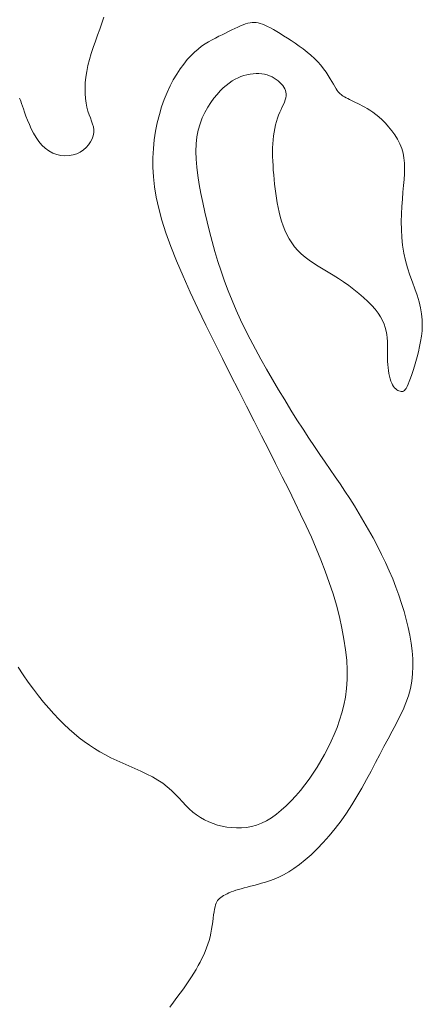
# Model space of a CAD drawing. Units: millimetres. Extents: x 1191 to 1473, y 15 to 145.
# Drawn here: x 1309 to 1309, y 19 to 19 of the extents above; entities that cross this region are included whole.
import ezdxf

# ---------------------------------------------------------------- set-up
doc = ezdxf.new("R2010")
doc.units = ezdxf.units.MM
doc.layers.add('Cajetin', color=7, linetype='Continuous', lineweight=13)

msp = doc.modelspace()

# ---------------------------------------------------------------- linework, layer by layer
at = {"layer": 'Cajetin'}
for p, q in [((1309.37252, 19.13526), (1309.37288, 19.13636)), ((1309.37214, 19.13416), (1309.37252, 19.13526)), ((1309.39721, 19.13451), (1309.39668, 19.13426)), ((1309.39772, 19.13473), (1309.39721, 19.13451)), ((1309.3982, 19.13493), (1309.39772, 19.13473)), ((1309.39864, 19.13509), (1309.3982, 19.13493)), ((1309.39906, 19.13522), (1309.39864, 19.13509)), ((1309.39944, 19.13531), (1309.39906, 19.13522)), ((1309.39981, 19.13537), (1309.39944, 19.13531)), ((1309.40017, 19.13539), (1309.39981, 19.13537)), ((1309.40053, 19.13536), (1309.40017, 19.13539)), ((1309.4009, 19.1353), (1309.40053, 19.13536)), ((1309.40129, 19.1352), (1309.4009, 19.1353)), ((1309.4017, 19.13505), (1309.40129, 19.1352)), ((1309.40215, 19.13487), (1309.4017, 19.13505)), ((1309.40263, 19.13464), (1309.40215, 19.13487)), ((1309.40315, 19.13438), (1309.40263, 19.13464)), ((1309.37133, 19.13194), (1309.37174, 19.13305)), ((1309.37174, 19.13305), (1309.37214, 19.13416)), ((1309.39377, 19.13285), (1309.39316, 19.13254)), ((1309.39438, 19.13314), (1309.39377, 19.13285)), ((1309.39497, 19.13343), (1309.39438, 19.13314)), ((1309.39556, 19.13372), (1309.39497, 19.13343)), ((1309.39613, 19.134), (1309.39556, 19.13372)), ((1309.39668, 19.13426), (1309.39613, 19.134)), ((1309.40371, 19.13407), (1309.40315, 19.13438)), ((1309.40429, 19.13374), (1309.40371, 19.13407)), ((1309.40491, 19.13337), (1309.40429, 19.13374)), ((1309.40555, 19.13296), (1309.40491, 19.13337)), ((1309.40623, 19.13253), (1309.40555, 19.13296)), ((1309.37094, 19.13082), (1309.37133, 19.13194)), ((1309.39065, 19.13103), (1309.39001, 19.13053)), ((1309.39129, 19.13147), (1309.39065, 19.13103)), ((1309.39192, 19.13187), (1309.39129, 19.13147)), ((1309.39255, 19.13222), (1309.39192, 19.13187)), ((1309.39316, 19.13254), (1309.39255, 19.13222)), ((1309.40693, 19.13207), (1309.40623, 19.13253)), ((1309.40766, 19.13158), (1309.40693, 19.13207)), ((1309.40839, 19.13107), (1309.40766, 19.13158)), ((1309.40911, 19.13054), (1309.40839, 19.13107)), ((1309.37024, 19.12861), (1309.37057, 19.12971)), ((1309.37057, 19.12971), (1309.37094, 19.13082)), ((1309.3887, 19.12932), (1309.38804, 19.1286)), ((1309.38936, 19.12996), (1309.3887, 19.12932)), ((1309.39001, 19.13053), (1309.38936, 19.12996)), ((1309.40982, 19.12998), (1309.40911, 19.13054)), ((1309.41051, 19.12941), (1309.40982, 19.12998)), ((1309.41116, 19.12881), (1309.41051, 19.12941)), ((1309.36975, 19.12644), (1309.36996, 19.12752)), ((1309.36996, 19.12752), (1309.37024, 19.12861)), ((1309.38739, 19.12779), (1309.38674, 19.12692)), ((1309.38804, 19.1286), (1309.38739, 19.12779)), ((1309.41177, 19.1282), (1309.41116, 19.12881)), ((1309.41232, 19.12758), (1309.41177, 19.1282)), ((1309.41281, 19.12695), (1309.41232, 19.12758)), ((1309.36959, 19.12539), (1309.36975, 19.12644)), ((1309.38611, 19.12596), (1309.3855, 19.12492)), ((1309.38674, 19.12692), (1309.38611, 19.12596)), ((1309.39726, 19.12529), (1309.3978, 19.12552)), ((1309.3978, 19.12552), (1309.39834, 19.12571)), ((1309.39834, 19.12571), (1309.39889, 19.12586)), ((1309.39889, 19.12586), (1309.39945, 19.12597)), ((1309.39945, 19.12597), (1309.39999, 19.12605)), ((1309.39999, 19.12605), (1309.40053, 19.12609)), ((1309.40053, 19.12609), (1309.40106, 19.12608)), ((1309.40106, 19.12608), (1309.40158, 19.12604)), ((1309.40158, 19.12604), (1309.40208, 19.12595)), ((1309.40208, 19.12595), (1309.40255, 19.12582)), ((1309.40255, 19.12582), (1309.40301, 19.12566)), ((1309.40301, 19.12566), (1309.40344, 19.12546)), ((1309.41326, 19.12632), (1309.41281, 19.12695)), ((1309.41366, 19.12572), (1309.41326, 19.12632)), ((1309.41401, 19.12514), (1309.41366, 19.12572)), ((1309.36945, 19.12338), (1309.36949, 19.12436)), ((1309.36949, 19.12436), (1309.36959, 19.12539)), ((1309.38492, 19.12381), (1309.38437, 19.12262)), ((1309.3855, 19.12492), (1309.38492, 19.12381)), ((1309.39458, 19.12345), (1309.39512, 19.12393)), ((1309.39512, 19.12393), (1309.39566, 19.12435)), ((1309.39566, 19.12435), (1309.39619, 19.12472)), ((1309.39619, 19.12472), (1309.39672, 19.12503)), ((1309.39672, 19.12503), (1309.39726, 19.12529)), ((1309.40344, 19.12546), (1309.40384, 19.12523)), ((1309.40384, 19.12523), (1309.40421, 19.12499)), ((1309.40421, 19.12499), (1309.40456, 19.12472)), ((1309.40456, 19.12472), (1309.40487, 19.12445)), ((1309.40487, 19.12445), (1309.40515, 19.12417)), ((1309.40515, 19.12417), (1309.40539, 19.12389)), ((1309.40539, 19.12389), (1309.40559, 19.1236)), ((1309.41433, 19.1246), (1309.41401, 19.12514)), ((1309.41461, 19.12412), (1309.41433, 19.1246)), ((1309.41486, 19.12369), (1309.41461, 19.12412)), ((1309.36946, 19.12243), (1309.36945, 19.12338)), ((1309.36953, 19.12154), (1309.36946, 19.12243)), ((1309.38437, 19.12262), (1309.38385, 19.12135)), ((1309.39289, 19.12158), (1309.39347, 19.12228)), ((1309.39347, 19.12228), (1309.39403, 19.1229)), ((1309.39403, 19.1229), (1309.39458, 19.12345)), ((1309.40559, 19.1236), (1309.40576, 19.12331)), ((1309.40576, 19.12331), (1309.40588, 19.12301)), ((1309.40588, 19.12301), (1309.40596, 19.1227)), ((1309.40599, 19.12204), (1309.40593, 19.12168)), ((1309.40596, 19.1227), (1309.406, 19.12238)), ((1309.406, 19.12238), (1309.40599, 19.12204)), ((1309.41508, 19.12332), (1309.41486, 19.12369)), ((1309.41527, 19.12302), (1309.41508, 19.12332)), ((1309.41546, 19.12277), (1309.41527, 19.12302)), ((1309.41563, 19.12257), (1309.41546, 19.12277)), ((1309.41581, 19.12239), (1309.41563, 19.12257)), ((1309.41599, 19.12224), (1309.41581, 19.12239)), ((1309.41618, 19.1221), (1309.41599, 19.12224)), ((1309.4164, 19.12196), (1309.41618, 19.1221)), ((1309.41664, 19.12182), (1309.4164, 19.12196)), ((1309.35752, 19.12159), (1309.35764, 19.12135)), ((1309.35764, 19.12135), (1309.35777, 19.12104)), ((1309.35777, 19.12104), (1309.35791, 19.12064)), ((1309.35791, 19.12064), (1309.35808, 19.12017)), ((1309.35808, 19.12017), (1309.35826, 19.11963)), ((1309.36964, 19.1207), (1309.36953, 19.12154)), ((1309.36979, 19.11993), (1309.36964, 19.1207)), ((1309.38385, 19.12135), (1309.38338, 19.12001)), ((1309.39177, 19.11994), (1309.39232, 19.1208)), ((1309.39232, 19.1208), (1309.39289, 19.12158)), ((1309.4055, 19.12046), (1309.40529, 19.12001)), ((1309.40568, 19.12089), (1309.4055, 19.12046)), ((1309.40582, 19.12129), (1309.40568, 19.12089)), ((1309.40593, 19.12168), (1309.40582, 19.12129)), ((1309.41692, 19.12167), (1309.41664, 19.12182)), ((1309.41721, 19.12151), (1309.41692, 19.12167)), ((1309.41753, 19.12135), (1309.41721, 19.12151)), ((1309.41787, 19.12118), (1309.41753, 19.12135)), ((1309.41823, 19.121), (1309.41787, 19.12118)), ((1309.41861, 19.12082), (1309.41823, 19.121)), ((1309.41901, 19.12063), (1309.41861, 19.12082)), ((1309.41942, 19.12043), (1309.41901, 19.12063)), ((1309.41985, 19.12022), (1309.41942, 19.12043)), ((1309.42029, 19.11998), (1309.41985, 19.12022)), ((1309.35826, 19.11963), (1309.35848, 19.11902)), ((1309.35848, 19.11902), (1309.35872, 19.11835)), ((1309.35872, 19.11835), (1309.35901, 19.11761)), ((1309.36999, 19.11922), (1309.36979, 19.11993)), ((1309.37021, 19.11858), (1309.36999, 19.11922)), ((1309.37044, 19.11799), (1309.37021, 19.11858)), ((1309.38296, 19.1186), (1309.38259, 19.11713)), ((1309.38338, 19.12001), (1309.38296, 19.1186)), ((1309.39077, 19.11801), (1309.39125, 19.11901)), ((1309.39125, 19.11901), (1309.39177, 19.11994)), ((1309.40464, 19.1185), (1309.40443, 19.11794)), ((1309.40485, 19.11903), (1309.40464, 19.1185)), ((1309.40508, 19.11953), (1309.40485, 19.11903)), ((1309.40529, 19.12001), (1309.40508, 19.11953)), ((1309.42075, 19.11971), (1309.42029, 19.11998)), ((1309.42124, 19.1194), (1309.42075, 19.11971)), ((1309.42175, 19.11905), (1309.42124, 19.1194)), ((1309.42229, 19.11864), (1309.42175, 19.11905)), ((1309.42285, 19.11817), (1309.42229, 19.11864)), ((1309.35901, 19.11761), (1309.35933, 19.11683)), ((1309.35933, 19.11683), (1309.35969, 19.11603)), ((1309.37065, 19.11743), (1309.37044, 19.11799)), ((1309.37084, 19.11689), (1309.37065, 19.11743)), ((1309.37098, 19.11637), (1309.37084, 19.11689)), ((1309.38259, 19.11713), (1309.38228, 19.11561)), ((1309.39002, 19.11579), (1309.39036, 19.11693)), ((1309.39036, 19.11693), (1309.39077, 19.11801)), ((1309.40408, 19.11674), (1309.40394, 19.1161)), ((1309.40424, 19.11735), (1309.40408, 19.11674)), ((1309.40443, 19.11794), (1309.40424, 19.11735)), ((1309.42344, 19.11763), (1309.42285, 19.11817)), ((1309.42404, 19.11703), (1309.42344, 19.11763)), ((1309.42464, 19.11637), (1309.42404, 19.11703)), ((1309.35969, 19.11603), (1309.3601, 19.11523)), ((1309.3601, 19.11523), (1309.36055, 19.11446)), ((1309.37075, 19.11421), (1309.37095, 19.11477)), ((1309.37095, 19.11477), (1309.37105, 19.11532)), ((1309.37106, 19.11585), (1309.37098, 19.11637)), ((1309.37105, 19.11532), (1309.37106, 19.11585)), ((1309.38228, 19.11561), (1309.38204, 19.11403)), ((1309.38978, 19.11457), (1309.39002, 19.11579)), ((1309.40372, 19.11475), (1309.40364, 19.11404)), ((1309.40382, 19.11544), (1309.40372, 19.11475)), ((1309.40394, 19.1161), (1309.40382, 19.11544)), ((1309.42522, 19.11566), (1309.42464, 19.11637)), ((1309.42576, 19.11491), (1309.42522, 19.11566)), ((1309.42625, 19.11412), (1309.42576, 19.11491)), ((1309.36055, 19.11446), (1309.36105, 19.11372)), ((1309.36105, 19.11372), (1309.3616, 19.11306)), ((1309.3616, 19.11306), (1309.36221, 19.11247)), ((1309.36966, 19.11263), (1309.3701, 19.11312)), ((1309.3701, 19.11312), (1309.37047, 19.11366)), ((1309.37047, 19.11366), (1309.37075, 19.11421)), ((1309.38204, 19.11403), (1309.38187, 19.11241)), ((1309.3896, 19.11192), (1309.38964, 19.11328)), ((1309.38964, 19.11328), (1309.38978, 19.11457)), ((1309.40359, 19.1133), (1309.40355, 19.11254)), ((1309.40364, 19.11404), (1309.40359, 19.1133)), ((1309.42668, 19.1133), (1309.42625, 19.11412)), ((1309.42702, 19.11246), (1309.42668, 19.1133)), ((1309.36221, 19.11247), (1309.36287, 19.11199)), ((1309.36287, 19.11199), (1309.36357, 19.11162)), ((1309.36357, 19.11162), (1309.36431, 19.11135)), ((1309.36431, 19.11135), (1309.36506, 19.11118)), ((1309.36506, 19.11118), (1309.36581, 19.11111)), ((1309.36655, 19.11114), (1309.36727, 19.11127)), ((1309.36727, 19.11127), (1309.36795, 19.11148)), ((1309.36795, 19.11148), (1309.36858, 19.11179)), ((1309.36858, 19.11179), (1309.36915, 19.11218)), ((1309.36915, 19.11218), (1309.36966, 19.11263)), ((1309.38187, 19.11241), (1309.38178, 19.11075)), ((1309.38965, 19.11051), (1309.3896, 19.11192)), ((1309.40355, 19.11254), (1309.40354, 19.11176)), ((1309.40354, 19.11176), (1309.40355, 19.11097)), ((1309.42726, 19.1116), (1309.42702, 19.11246)), ((1309.42742, 19.11072), (1309.42726, 19.1116)), ((1309.36581, 19.11111), (1309.36655, 19.11114)), ((1309.38178, 19.11075), (1309.38179, 19.10905)), ((1309.38977, 19.10903), (1309.38965, 19.11051)), ((1309.40355, 19.11097), (1309.40357, 19.11015)), ((1309.40357, 19.11015), (1309.40362, 19.10933)), ((1309.4275, 19.1098), (1309.42742, 19.11072)), ((1309.42752, 19.10885), (1309.4275, 19.1098)), ((1309.38179, 19.10905), (1309.38188, 19.1073)), ((1309.38997, 19.1075), (1309.38977, 19.10903)), ((1309.40362, 19.10933), (1309.40367, 19.10849)), ((1309.40367, 19.10849), (1309.40374, 19.10765)), ((1309.40374, 19.10765), (1309.40382, 19.1068)), ((1309.42743, 19.1068), (1309.42749, 19.10785)), ((1309.42749, 19.10785), (1309.42752, 19.10885)), ((1309.38188, 19.1073), (1309.38208, 19.10547)), ((1309.39022, 19.10591), (1309.38997, 19.1075)), ((1309.39052, 19.10428), (1309.39022, 19.10591)), ((1309.40382, 19.1068), (1309.40391, 19.10595)), ((1309.40391, 19.10595), (1309.40401, 19.10509)), ((1309.42734, 19.10568), (1309.42743, 19.1068)), ((1309.38208, 19.10547), (1309.3824, 19.10356)), ((1309.39087, 19.10259), (1309.39052, 19.10428)), ((1309.40401, 19.10509), (1309.40411, 19.10424)), ((1309.40411, 19.10424), (1309.40423, 19.10339)), ((1309.42713, 19.10323), (1309.42723, 19.1045)), ((1309.42723, 19.1045), (1309.42734, 19.10568)), ((1309.3824, 19.10356), (1309.38285, 19.10154)), ((1309.39124, 19.10087), (1309.39087, 19.10259)), ((1309.40423, 19.10339), (1309.40437, 19.10255)), ((1309.40437, 19.10255), (1309.40453, 19.1017)), ((1309.42704, 19.10191), (1309.42713, 19.10323)), ((1309.38285, 19.10154), (1309.38343, 19.09939)), ((1309.39164, 19.09912), (1309.39124, 19.10087)), ((1309.40453, 19.1017), (1309.40472, 19.10087)), ((1309.40472, 19.10087), (1309.40494, 19.10004)), ((1309.42694, 19.09912), (1309.42697, 19.10053)), ((1309.42697, 19.10053), (1309.42704, 19.10191)), ((1309.38343, 19.09939), (1309.38416, 19.09709)), ((1309.39207, 19.09733), (1309.39164, 19.09912)), ((1309.40494, 19.10004), (1309.40518, 19.09921)), ((1309.40518, 19.09921), (1309.40546, 19.09839)), ((1309.42695, 19.09769), (1309.42694, 19.09912)), ((1309.38416, 19.09709), (1309.38504, 19.09463)), ((1309.39254, 19.09553), (1309.39207, 19.09733)), ((1309.40546, 19.09839), (1309.40579, 19.09759)), ((1309.40579, 19.09759), (1309.40615, 19.0968)), ((1309.42702, 19.09626), (1309.42695, 19.09769)), ((1309.39305, 19.09372), (1309.39254, 19.09553)), ((1309.40615, 19.0968), (1309.40656, 19.09603)), ((1309.40656, 19.09603), (1309.40702, 19.09529)), ((1309.40702, 19.09529), (1309.40754, 19.09458)), ((1309.42717, 19.09483), (1309.42702, 19.09626)), ((1309.38504, 19.09463), (1309.38609, 19.092)), ((1309.39359, 19.09191), (1309.39305, 19.09372)), ((1309.40754, 19.09458), (1309.40811, 19.0939)), ((1309.40811, 19.0939), (1309.40874, 19.09326)), ((1309.40874, 19.09326), (1309.40944, 19.09266)), ((1309.42739, 19.09342), (1309.42717, 19.09483)), ((1309.4277, 19.09205), (1309.42739, 19.09342)), ((1309.38609, 19.092), (1309.38727, 19.08922)), ((1309.39417, 19.0901), (1309.39359, 19.09191)), ((1309.40944, 19.09266), (1309.41019, 19.0921)), ((1309.41019, 19.0921), (1309.41099, 19.09156)), ((1309.41099, 19.09156), (1309.41184, 19.09103)), ((1309.42808, 19.09071), (1309.4277, 19.09205)), ((1309.39479, 19.08831), (1309.39417, 19.0901)), ((1309.41184, 19.09103), (1309.41272, 19.09049)), ((1309.41272, 19.09049), (1309.41363, 19.08995)), ((1309.41363, 19.08995), (1309.41456, 19.08939)), ((1309.4285, 19.08941), (1309.42808, 19.09071)), ((1309.38727, 19.08922), (1309.38857, 19.08632)), ((1309.39546, 19.08653), (1309.39479, 19.08831)), ((1309.41456, 19.08939), (1309.4155, 19.0888)), ((1309.4155, 19.0888), (1309.41645, 19.08816)), ((1309.41645, 19.08816), (1309.4174, 19.08749)), ((1309.42895, 19.08815), (1309.4285, 19.08941)), ((1309.42939, 19.08692), (1309.42895, 19.08815)), ((1309.38857, 19.08632), (1309.38996, 19.08334)), ((1309.39617, 19.08477), (1309.39546, 19.08653)), ((1309.4174, 19.08749), (1309.41833, 19.0868)), ((1309.41833, 19.0868), (1309.41922, 19.08608)), ((1309.4298, 19.08573), (1309.42939, 19.08692)), ((1309.39692, 19.08302), (1309.39617, 19.08477)), ((1309.41922, 19.08608), (1309.42007, 19.08536)), ((1309.42007, 19.08536), (1309.42085, 19.08463)), ((1309.42085, 19.08463), (1309.42157, 19.0839)), ((1309.43016, 19.08457), (1309.4298, 19.08573)), ((1309.43045, 19.08345), (1309.43016, 19.08457)), ((1309.38996, 19.08334), (1309.39142, 19.08031)), ((1309.39772, 19.08127), (1309.39692, 19.08302)), ((1309.42157, 19.0839), (1309.42219, 19.08319)), ((1309.42219, 19.08319), (1309.42272, 19.0825)), ((1309.43063, 19.08236), (1309.43045, 19.08345)), ((1309.39857, 19.07951), (1309.39772, 19.08127)), ((1309.42272, 19.0825), (1309.42316, 19.08182)), ((1309.42316, 19.08182), (1309.42352, 19.08116)), ((1309.42352, 19.08116), (1309.4238, 19.08051)), ((1309.43073, 19.0813), (1309.43063, 19.08236)), ((1309.43075, 19.08027), (1309.43073, 19.0813)), ((1309.39142, 19.08031), (1309.39291, 19.07726)), ((1309.39946, 19.07774), (1309.39857, 19.07951)), ((1309.4238, 19.08051), (1309.42402, 19.07987)), ((1309.42402, 19.07987), (1309.42418, 19.07924)), ((1309.42418, 19.07924), (1309.42429, 19.07861)), ((1309.4306, 19.07829), (1309.43071, 19.07927)), ((1309.43071, 19.07927), (1309.43075, 19.08027)), ((1309.39291, 19.07726), (1309.39442, 19.07423)), ((1309.40041, 19.07595), (1309.39946, 19.07774)), ((1309.42429, 19.07861), (1309.42437, 19.07798)), ((1309.42437, 19.07798), (1309.42442, 19.07736)), ((1309.42442, 19.07736), (1309.42445, 19.07674)), ((1309.43026, 19.0764), (1309.43045, 19.07733)), ((1309.43045, 19.07733), (1309.4306, 19.07829)), ((1309.4014, 19.07413), (1309.40041, 19.07595)), ((1309.42445, 19.07674), (1309.42446, 19.07612)), ((1309.42446, 19.0755), (1309.42445, 19.07489)), ((1309.42446, 19.07612), (1309.42446, 19.0755)), ((1309.42982, 19.07457), (1309.43005, 19.07548)), ((1309.43005, 19.07548), (1309.43026, 19.0764)), ((1309.39442, 19.07423), (1309.39592, 19.07126)), ((1309.40244, 19.07228), (1309.4014, 19.07413)), ((1309.42445, 19.07489), (1309.42445, 19.0743)), ((1309.42445, 19.0743), (1309.42446, 19.07371)), ((1309.42446, 19.07371), (1309.42448, 19.07313)), ((1309.42933, 19.07285), (1309.42958, 19.07369)), ((1309.42958, 19.07369), (1309.42982, 19.07457)), ((1309.40352, 19.07041), (1309.40244, 19.07228)), ((1309.42448, 19.07313), (1309.42453, 19.07257)), ((1309.42453, 19.07257), (1309.42459, 19.07203)), ((1309.42459, 19.07203), (1309.42467, 19.07151)), ((1309.42884, 19.07131), (1309.42909, 19.07205)), ((1309.42909, 19.07205), (1309.42933, 19.07285)), ((1309.39592, 19.07126), (1309.39738, 19.06836)), ((1309.40462, 19.06854), (1309.40352, 19.07041)), ((1309.42467, 19.07151), (1309.42478, 19.07102)), ((1309.42478, 19.07102), (1309.4249, 19.07056)), ((1309.4249, 19.07056), (1309.42503, 19.07014)), ((1309.42503, 19.07014), (1309.42519, 19.06976)), ((1309.42818, 19.06954), (1309.42839, 19.07004)), ((1309.42839, 19.07004), (1309.42861, 19.07064)), ((1309.42861, 19.07064), (1309.42884, 19.07131)), ((1309.39738, 19.06836), (1309.39881, 19.06555)), ((1309.40574, 19.06669), (1309.40462, 19.06854)), ((1309.42519, 19.06976), (1309.42535, 19.06943)), ((1309.42535, 19.06943), (1309.42553, 19.06914)), ((1309.42553, 19.06914), (1309.42572, 19.0689)), ((1309.42572, 19.0689), (1309.42592, 19.0687)), ((1309.42592, 19.0687), (1309.42612, 19.06855)), ((1309.42612, 19.06855), (1309.42632, 19.06842)), ((1309.42632, 19.06842), (1309.42652, 19.06833)), ((1309.42652, 19.06833), (1309.42671, 19.06827)), ((1309.42671, 19.06827), (1309.42689, 19.06823)), ((1309.42689, 19.06823), (1309.42706, 19.06822)), ((1309.42706, 19.06822), (1309.42721, 19.06824)), ((1309.42721, 19.06824), (1309.42736, 19.06829)), ((1309.42736, 19.06829), (1309.42751, 19.0684)), ((1309.42751, 19.0684), (1309.42766, 19.06857)), ((1309.42766, 19.06857), (1309.42782, 19.06881)), ((1309.42782, 19.06881), (1309.42799, 19.06913)), ((1309.42799, 19.06913), (1309.42818, 19.06954)), ((1309.40687, 19.06487), (1309.40574, 19.06669)), ((1309.39881, 19.06555), (1309.4002, 19.06282)), ((1309.40798, 19.06309), (1309.40687, 19.06487)), ((1309.4002, 19.06282), (1309.40154, 19.06017)), ((1309.40908, 19.06138), (1309.40798, 19.06309)), ((1309.41014, 19.05976), (1309.40908, 19.06138)), ((1309.40154, 19.06017), (1309.40284, 19.05761)), ((1309.41116, 19.05822), (1309.41014, 19.05976)), ((1309.40284, 19.05761), (1309.4041, 19.05512)), ((1309.41215, 19.05677), (1309.41116, 19.05822)), ((1309.4131, 19.05539), (1309.41215, 19.05677)), ((1309.4041, 19.05512), (1309.40531, 19.05271)), ((1309.41402, 19.05404), (1309.4131, 19.05539)), ((1309.41493, 19.05273), (1309.41402, 19.05404)), ((1309.40531, 19.05271), (1309.40647, 19.05039)), ((1309.41581, 19.05143), (1309.41493, 19.05273)), ((1309.40647, 19.05039), (1309.40758, 19.04813)), ((1309.41669, 19.05012), (1309.41581, 19.05143)), ((1309.41756, 19.04878), (1309.41669, 19.05012)), ((1309.41843, 19.04741), (1309.41756, 19.04878)), ((1309.40758, 19.04813), (1309.40863, 19.04595)), ((1309.41929, 19.04599), (1309.41843, 19.04741)), ((1309.40863, 19.04595), (1309.40964, 19.04381)), ((1309.42015, 19.04455), (1309.41929, 19.04599)), ((1309.40964, 19.04381), (1309.41059, 19.04172)), ((1309.42098, 19.04309), (1309.42015, 19.04455)), ((1309.41059, 19.04172), (1309.41149, 19.03965)), ((1309.4218, 19.04161), (1309.42098, 19.04309)), ((1309.42259, 19.04011), (1309.4218, 19.04161)), ((1309.41149, 19.03965), (1309.41233, 19.0376)), ((1309.42335, 19.03861), (1309.42259, 19.04011)), ((1309.42406, 19.03711), (1309.42335, 19.03861)), ((1309.41233, 19.0376), (1309.41312, 19.03555)), ((1309.42474, 19.03561), (1309.42406, 19.03711)), ((1309.41312, 19.03555), (1309.41385, 19.03349)), ((1309.42538, 19.03413), (1309.42474, 19.03561)), ((1309.41385, 19.03349), (1309.41453, 19.03142)), ((1309.42596, 19.03264), (1309.42538, 19.03413)), ((1309.42651, 19.03117), (1309.42596, 19.03264)), ((1309.41453, 19.03142), (1309.41514, 19.02934)), ((1309.427, 19.0297), (1309.42651, 19.03117)), ((1309.41514, 19.02934), (1309.41568, 19.02726)), ((1309.42745, 19.02824), (1309.427, 19.0297)), ((1309.41568, 19.02726), (1309.41614, 19.02521)), ((1309.42785, 19.02678), (1309.42745, 19.02824)), ((1309.41614, 19.02521), (1309.41652, 19.0232)), ((1309.4282, 19.02533), (1309.42785, 19.02678)), ((1309.4285, 19.02389), (1309.4282, 19.02533)), ((1309.42874, 19.02246), (1309.4285, 19.02389)), ((1309.41652, 19.0232), (1309.41681, 19.02124)), ((1309.42892, 19.02104), (1309.42874, 19.02246)), ((1309.41681, 19.02124), (1309.41701, 19.01935)), ((1309.42903, 19.01963), (1309.42892, 19.02104)), ((1309.35821, 19.01669), (1309.35728, 19.01807)), ((1309.41701, 19.01935), (1309.41711, 19.01754)), ((1309.429, 19.01687), (1309.42905, 19.01824)), ((1309.42905, 19.01824), (1309.42903, 19.01963)), ((1309.35914, 19.01537), (1309.35821, 19.01669)), ((1309.41711, 19.01754), (1309.41709, 19.01583)), ((1309.42884, 19.01552), (1309.429, 19.01687)), ((1309.36007, 19.01411), (1309.35914, 19.01537)), ((1309.41709, 19.01583), (1309.41698, 19.0142)), ((1309.42859, 19.0142), (1309.42884, 19.01552)), ((1309.361, 19.01289), (1309.36007, 19.01411)), ((1309.36192, 19.01174), (1309.361, 19.01289)), ((1309.41678, 19.01266), (1309.4165, 19.01119)), ((1309.41698, 19.0142), (1309.41678, 19.01266)), ((1309.42778, 19.01161), (1309.42823, 19.0129)), ((1309.42823, 19.0129), (1309.42859, 19.0142)), ((1309.36285, 19.01064), (1309.36192, 19.01174)), ((1309.4165, 19.01119), (1309.41615, 19.00978)), ((1309.42725, 19.01034), (1309.42778, 19.01161)), ((1309.36377, 19.0096), (1309.36285, 19.01064)), ((1309.3647, 19.00862), (1309.36377, 19.0096)), ((1309.41615, 19.00978), (1309.41573, 19.00842)), ((1309.42664, 19.00906), (1309.42725, 19.01034)), ((1309.36562, 19.00769), (1309.3647, 19.00862)), ((1309.36654, 19.00683), (1309.36562, 19.00769)), ((1309.41573, 19.00842), (1309.41526, 19.00711)), ((1309.42527, 19.00644), (1309.42598, 19.00776)), ((1309.42598, 19.00776), (1309.42664, 19.00906)), ((1309.36747, 19.00601), (1309.36654, 19.00683)), ((1309.36839, 19.00526), (1309.36747, 19.00601)), ((1309.41475, 19.00584), (1309.4142, 19.0046)), ((1309.41526, 19.00711), (1309.41475, 19.00584)), ((1309.42454, 19.00508), (1309.42527, 19.00644)), ((1309.36932, 19.00455), (1309.36839, 19.00526)), ((1309.37025, 19.00389), (1309.36932, 19.00455)), ((1309.3712, 19.00327), (1309.37025, 19.00389)), ((1309.4142, 19.0046), (1309.41361, 19.00338)), ((1309.42378, 19.00368), (1309.42454, 19.00508)), ((1309.37217, 19.00269), (1309.3712, 19.00327)), ((1309.37316, 19.00214), (1309.37217, 19.00269)), ((1309.37417, 19.00161), (1309.37316, 19.00214)), ((1309.41299, 19.00219), (1309.41233, 19.00103)), ((1309.41361, 19.00338), (1309.41299, 19.00219)), ((1309.42223, 19.00072), (1309.42301, 19.00222)), ((1309.42301, 19.00222), (1309.42378, 19.00368)), ((1309.37522, 19.00111), (1309.37417, 19.00161)), ((1309.3763, 19.00061), (1309.37522, 19.00111)), ((1309.3774, 19.00013), (1309.3763, 19.00061)), ((1309.3785, 18.99964), (1309.3774, 19.00013)), ((1309.41233, 19.00103), (1309.41164, 18.9999)), ((1309.42144, 18.99919), (1309.42223, 19.00072)), ((1309.3796, 18.99915), (1309.3785, 18.99964)), ((1309.38067, 18.99865), (1309.3796, 18.99915)), ((1309.38169, 18.99812), (1309.38067, 18.99865)), ((1309.41092, 18.9988), (1309.41017, 18.99773)), ((1309.41164, 18.9999), (1309.41092, 18.9988)), ((1309.42062, 18.99764), (1309.42144, 18.99919)), ((1309.38267, 18.99756), (1309.38169, 18.99812)), ((1309.38357, 18.99697), (1309.38267, 18.99756)), ((1309.3844, 18.99633), (1309.38357, 18.99697)), ((1309.40939, 18.99668), (1309.40859, 18.99566)), ((1309.41017, 18.99773), (1309.40939, 18.99668)), ((1309.41977, 18.99609), (1309.42062, 18.99764)), ((1309.38515, 18.99567), (1309.3844, 18.99633)), ((1309.38585, 18.99498), (1309.38515, 18.99567)), ((1309.38651, 18.99429), (1309.38585, 18.99498)), ((1309.40859, 18.99566), (1309.40775, 18.99468)), ((1309.41888, 18.99455), (1309.41977, 18.99609)), ((1309.38714, 18.99361), (1309.38651, 18.99429)), ((1309.38776, 18.99295), (1309.38714, 18.99361)), ((1309.38839, 18.99232), (1309.38776, 18.99295)), ((1309.4069, 18.99375), (1309.40602, 18.99288)), ((1309.40775, 18.99468), (1309.4069, 18.99375)), ((1309.41699, 18.99154), (1309.41796, 18.99303)), ((1309.41796, 18.99303), (1309.41888, 18.99455)), ((1309.38904, 18.99173), (1309.38839, 18.99232)), ((1309.38972, 18.9912), (1309.38904, 18.99173)), ((1309.39043, 18.99072), (1309.38972, 18.9912)), ((1309.40423, 18.99134), (1309.40333, 18.9907)), ((1309.40513, 18.99207), (1309.40423, 18.99134)), ((1309.40602, 18.99288), (1309.40513, 18.99207)), ((1309.41598, 18.99011), (1309.41699, 18.99154)), ((1309.39117, 18.9903), (1309.39043, 18.99072)), ((1309.39194, 18.98994), (1309.39117, 18.9903)), ((1309.39274, 18.98963), (1309.39194, 18.98994)), ((1309.39356, 18.98937), (1309.39274, 18.98963)), ((1309.39439, 18.98916), (1309.39356, 18.98937)), ((1309.40059, 18.98937), (1309.39968, 18.98912)), ((1309.4015, 18.98971), (1309.40059, 18.98937)), ((1309.40242, 18.99015), (1309.4015, 18.98971)), ((1309.40333, 18.9907), (1309.40242, 18.99015)), ((1309.41493, 18.98873), (1309.41598, 18.99011)), ((1309.39524, 18.989), (1309.39439, 18.98916)), ((1309.39611, 18.9889), (1309.39524, 18.989)), ((1309.39699, 18.98885), (1309.39611, 18.9889)), ((1309.39788, 18.98886), (1309.39699, 18.98885)), ((1309.39878, 18.98895), (1309.39788, 18.98886)), ((1309.39968, 18.98912), (1309.39878, 18.98895)), ((1309.41384, 18.98742), (1309.41493, 18.98873)), ((1309.41165, 18.98504), (1309.41275, 18.98619)), ((1309.41275, 18.98619), (1309.41384, 18.98742)), ((1309.41055, 18.98398), (1309.41165, 18.98504)), ((1309.40843, 18.98219), (1309.40948, 18.98303)), ((1309.40948, 18.98303), (1309.41055, 18.98398)), ((1309.40554, 18.98034), (1309.40647, 18.98086)), ((1309.40647, 18.98086), (1309.40743, 18.98147)), ((1309.40743, 18.98147), (1309.40843, 18.98219)), ((1309.40081, 18.97858), (1309.40151, 18.97878)), ((1309.40151, 18.97878), (1309.40224, 18.979)), ((1309.40224, 18.979), (1309.40301, 18.97925)), ((1309.40301, 18.97925), (1309.40382, 18.97955)), ((1309.40382, 18.97955), (1309.40466, 18.97991)), ((1309.40466, 18.97991), (1309.40554, 18.98034)), ((1309.39493, 18.9767), (1309.39526, 18.97687)), ((1309.39526, 18.97687), (1309.39562, 18.97704)), ((1309.39562, 18.97704), (1309.396, 18.9772)), ((1309.396, 18.9772), (1309.39642, 18.97736)), ((1309.39642, 18.97736), (1309.39686, 18.97751)), ((1309.39686, 18.97751), (1309.39733, 18.97765)), ((1309.39733, 18.97765), (1309.39783, 18.97779)), ((1309.39783, 18.97779), (1309.39836, 18.97793)), ((1309.39836, 18.97793), (1309.39893, 18.97808)), ((1309.39893, 18.97808), (1309.39952, 18.97823)), ((1309.39952, 18.97823), (1309.40015, 18.9784)), ((1309.40015, 18.9784), (1309.40081, 18.97858)), ((1309.39317, 18.97483), (1309.39328, 18.97514)), ((1309.39328, 18.97514), (1309.39341, 18.9754)), ((1309.39341, 18.9754), (1309.39355, 18.97563)), ((1309.39355, 18.97563), (1309.39372, 18.97583)), ((1309.39372, 18.97583), (1309.39391, 18.97601)), ((1309.39391, 18.97601), (1309.39412, 18.97618)), ((1309.39412, 18.97618), (1309.39436, 18.97636)), ((1309.39436, 18.97636), (1309.39463, 18.97653)), ((1309.39463, 18.97653), (1309.39493, 18.9767)), ((1309.39283, 18.97301), (1309.39291, 18.97356)), ((1309.39291, 18.97356), (1309.39299, 18.97405)), ((1309.39299, 18.97405), (1309.39308, 18.97447)), ((1309.39308, 18.97447), (1309.39317, 18.97483)), ((1309.39258, 18.97111), (1309.39267, 18.97177)), ((1309.39267, 18.97177), (1309.39276, 18.97241)), ((1309.39276, 18.97241), (1309.39283, 18.97301)), ((1309.39219, 18.96904), (1309.39234, 18.96973)), ((1309.39234, 18.96973), (1309.39247, 18.97042)), ((1309.39247, 18.97042), (1309.39258, 18.97111)), ((1309.3918, 18.9677), (1309.39201, 18.96836)), ((1309.39201, 18.96836), (1309.39219, 18.96904)), ((1309.39102, 18.96574), (1309.3913, 18.96639)), ((1309.3913, 18.96639), (1309.39156, 18.96704)), ((1309.39156, 18.96704), (1309.3918, 18.9677)), ((1309.39001, 18.96379), (1309.39037, 18.96444)), ((1309.39037, 18.96444), (1309.3907, 18.96509)), ((1309.3907, 18.96509), (1309.39102, 18.96574)), ((1309.38923, 18.96245), (1309.38964, 18.96312)), ((1309.38964, 18.96312), (1309.39001, 18.96379)), ((1309.38785, 18.96033), (1309.38834, 18.96106)), ((1309.38834, 18.96106), (1309.3888, 18.96176)), ((1309.3888, 18.96176), (1309.38923, 18.96245)), ((1309.38677, 18.9588), (1309.38733, 18.95958)), ((1309.38733, 18.95958), (1309.38785, 18.96033)), ((1309.38484, 18.95625), (1309.38552, 18.95713)), ((1309.38552, 18.95713), (1309.38616, 18.95798)), ((1309.38616, 18.95798), (1309.38677, 18.9588))]:
    msp.add_line(p, q, dxfattribs=at)

doc.saveas('drawing.dxf')
